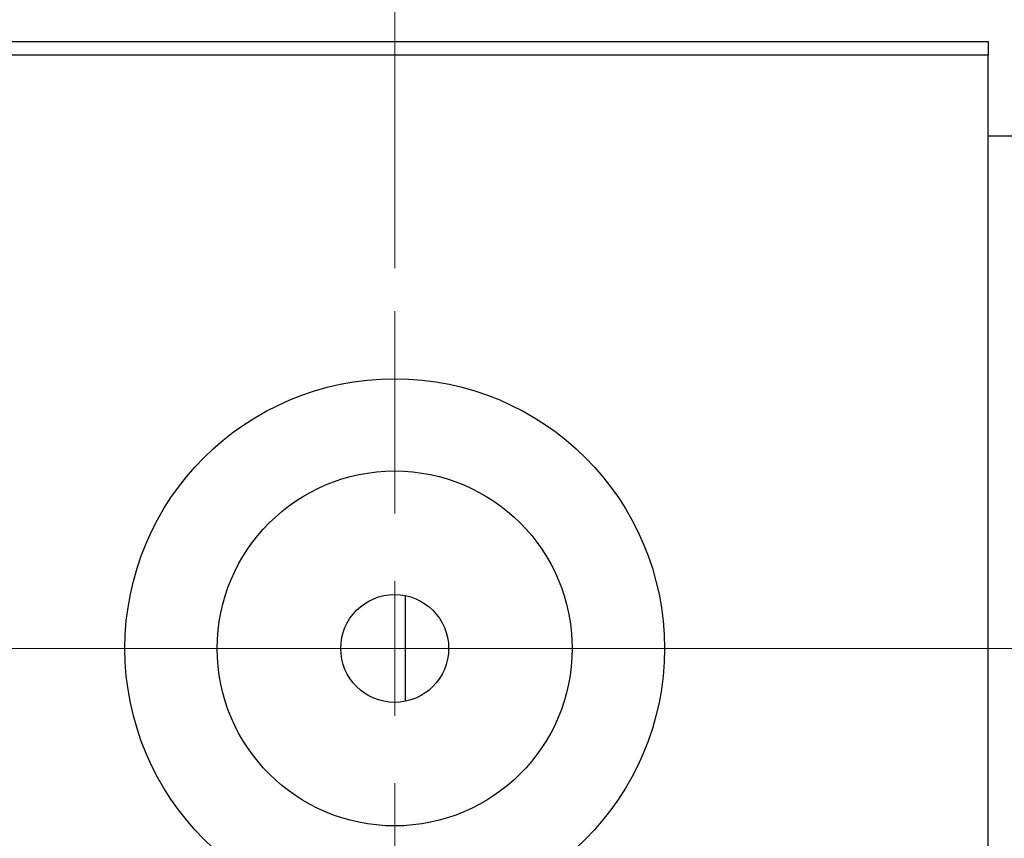
# Model space of a CAD drawing. Units: millimetres. Extents: x 15 to 415, y 5 to 292.
# Drawn here: x 261 to 284, y 156 to 175 of the extents above; entities that cross this region are included whole.
import ezdxf

# ---------------------------------------------------------------- set-up
doc = ezdxf.new("R2010")
doc.units = ezdxf.units.MM
doc.linetypes.add('CENTERX2', pattern=[20.32, 12.7, -2.54, 2.54, -2.54])
doc.styles.add('SLDTEXTSTYLE0', font='TXT', dxfattribs={"width": 0.75})
doc.dimstyles.new('SLDDIMSTYLE3', dxfattribs={"dimtxt": 3.5, "dimasz": 3.302, "dimexe": 0, "dimexo": 0.0625, "dimgap": 0.875, "dimtad": 1, "dimdec": 1, "dimlfac": 1.6, "dimrnd": 1e-09, "dimzin": 12, "dimdsep": 46, "dimtxsty": 'SLDTEXTSTYLE0', "dimsah": 1, "dimcen": 0.09, "dimadec": 0, "dimazin": 3, "dimtfac": 1, "dimtdec": 1, "dimtmove": 0, "dimatfit": 0, "dimfxl": 1, "dimfrac": 2, "dimtolj": 1, "dimtzin": 12, "dimarcsym": 0})
doc.dimstyles.new('SLDDIMSTYLE4', dxfattribs={"dimtxt": 3.5, "dimasz": 3.302, "dimexe": 0, "dimexo": 0.0625, "dimgap": 0.875, "dimtad": 1, "dimlfac": 1.6, "dimrnd": 1e-09, "dimzin": 12, "dimdsep": 46, "dimtxsty": 'SLDTEXTSTYLE0', "dimsah": 1, "dimcen": 0.09, "dimadec": 0, "dimazin": 3, "dimtfac": 1, "dimtmove": 0, "dimatfit": 0, "dimfxl": 1, "dimfrac": 2, "dimtolj": 1, "dimtzin": 12, "dimarcsym": 0})

# ---------------------------------------------------------------- blocks, each defined once
blk = doc.blocks.new('_D_8')
at = {"color": 7, "linetype": 'Continuous', "lineweight": 0}
for p, q in [((269.69, 168.81), (269.69, 191.06)), ((283.44, 175.06), (283.44, 191.06)), ((269.69, 190.06), (263.34, 190.06)), ((269.69, 190.06), (283.44, 190.06)), ((283.44, 190.06), (289.79, 190.06))]:
    blk.add_line(p, q, dxfattribs=at)
at = {"color": 7, "linetype": 'Continuous', "lineweight": 18}
for points in [[(269.69, 190.06), (266.388, 190.568), (266.388, 189.552)], [(283.44, 190.06), (286.742, 189.552), (286.742, 190.568)]]:
    blk.add_solid(points, dxfattribs=at)
at = {"color": 7, "linetype": 'Continuous', "lineweight": 18, "insert": (269.935, 194.572), "char_height": 3.5, "attachment_point": 1, "style": 'SLDTEXTSTYLE0'}
blk.add_mtext('22,0', dxfattribs=at)
blk = doc.blocks.new('_D_9')
at = {"color": 7, "linetype": 'Continuous', "lineweight": 0}
for p, q in [((283.44, 175.06), (283.44, 185.06)), ((285.315, 172.248), (285.315, 185.06)), ((283.44, 184.06), (277.09, 184.06)), ((283.44, 184.06), (285.315, 184.06)), ((285.315, 184.06), (297.446, 184.06))]:
    blk.add_line(p, q, dxfattribs=at)
at = {"color": 7, "linetype": 'Continuous', "lineweight": 18}
for points in [[(283.44, 184.06), (280.138, 184.568), (280.138, 183.552)], [(285.315, 184.06), (288.617, 183.552), (288.617, 184.568)]]:
    blk.add_solid(points, dxfattribs=at)
at = {"color": 7, "linetype": 'Continuous', "lineweight": 18, "insert": (288.395, 188.572), "char_height": 3.5, "attachment_point": 1, "style": 'SLDTEXTSTYLE0'}
blk.add_mtext('3,00', dxfattribs=at)
blk = doc.blocks.new('SW_CENTERMARKSYMBOL_6')
at = {"color": 0, "linetype": 'Continuous', "lineweight": 18}
for p, q in [((0, 3.125), (0, 7.8125)), ((0, 0), (0, 1.5625)), ((-3.125, 0), (-7.8125, 0)), ((0, 0), (-1.5625, 0)), ((0, 0), (0, -1.5625)), ((0, 0), (1.5625, 0)), ((3.125, 0), (7.8125, 0)), ((0, -3.125), (0, -7.8125))]:
    blk.add_line(p, q, dxfattribs=at)

msp = doc.modelspace()

# ---------------------------------------------------------------- linework, layer by layer
at = {"color": 7, "linetype": 'Continuous', "lineweight": 25}
for p, q in [((245.94, 174.06), (283.44, 174.06)), ((283.44, 174.06), (283.44, 173.7475)), ((283.44, 173.7475), (245.94, 173.7475)), ((283.44, 146.2475), (283.44, 173.7475)), ((284.69, 171.8725), (283.44, 171.8725)), ((269.94, 158.7728), (269.94, 161.2222))]:
    msp.add_line(p, q, dxfattribs=at)
at = {"color": 7, "linetype": 'CENTERX2', "lineweight": 18}
for p, q in [((243.94, 159.9975), (285.44, 159.9975)), ((288.2525, 159.9975), (261.69, 159.9975))]:
    msp.add_line(p, q, dxfattribs=at)
at = {"color": 7, "linetype": 'Continuous', "lineweight": 25}
for radius in [6.25, 4.1125, 1.25]:
    msp.add_circle((269.69, 159.9975), radius, dxfattribs=at)

# ---------------------------------------------------------------- block references
at = {"color": 7, "linetype": 'Continuous', "lineweight": 0}
msp.add_blockref('SW_CENTERMARKSYMBOL_6', (269.69, 159.9975), dxfattribs=at)

# ---------------------------------------------------------------- dimensions: what is measured, and where the dimension line sits
at = {"color": 7, "linetype": 'Continuous', "lineweight": 18}
for base, p1, p2, dimstyle, picture, middle in [((283.44, 190.06), (269.69, 167.81), (283.44, 174.06), 'SLDDIMSTYLE3', '_D_8', (274.461, 190.06)), ((285.315, 184.06), (283.44, 174.06), (285.315, 171.2475), 'SLDDIMSTYLE4', '_D_9', (292.9205, 184.06))]:
    dim = msp.add_linear_dim(base=base, p1=p1, p2=p2, dimstyle=dimstyle, dxfattribs=at)
    dim.commit()
    dim.dimension.update_dxf_attribs({"geometry": picture, "text_midpoint": middle, "dimtype": 160})

doc.saveas('drawing.dxf')
